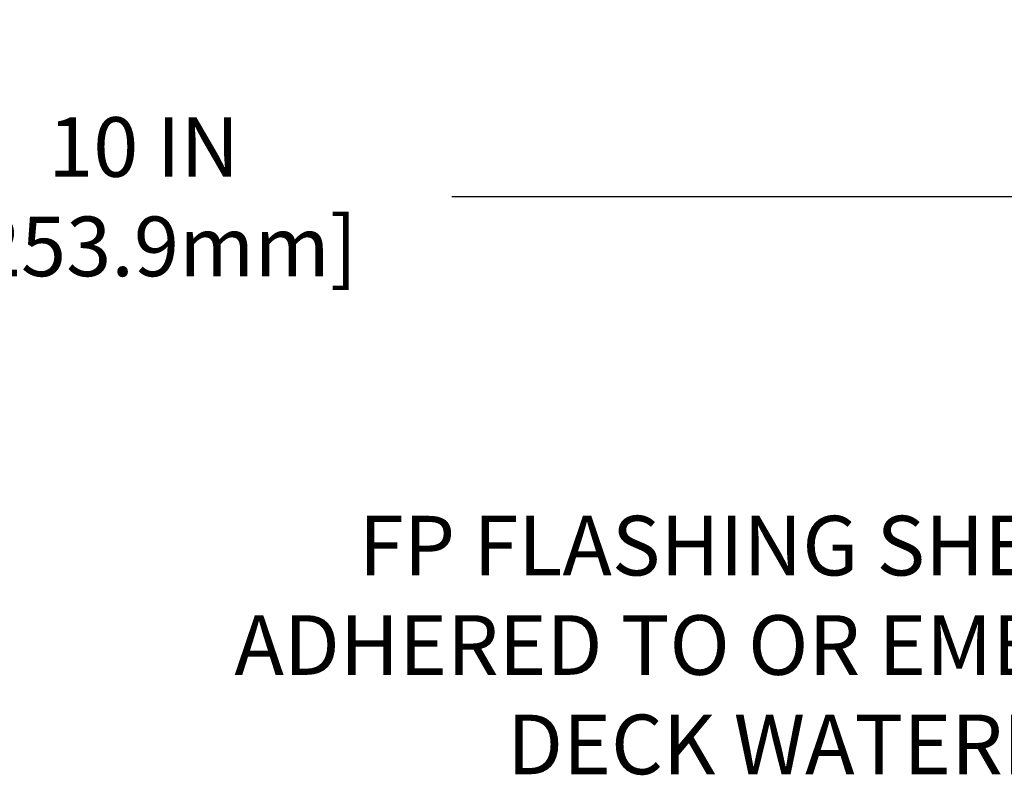
# Model space of a CAD drawing. Extents: x 13 to 3254, y -2 to 1977.
# Drawn here: x 170 to 175, y 100 to 104 of the extents above; entities that cross this region are included whole.
import ezdxf

# ---------------------------------------------------------------- set-up
doc = ezdxf.new("R2010")
doc.units = 0
doc.header["$LTSCALE"] = 5
doc.header["$MEASUREMENT"] = 0
doc.layers.get('DEFPOINTS').update_dxf_attribs({"linetype": 'CONTINUOUS'})
doc.layers.add('DIMS', color=50, linetype='CONTINUOUS', lineweight=25)
doc.layers.add('TEXT - 4', color=241, linetype='CONTINUOUS', lineweight=25)
doc.styles.add('ROMANS', font='romans', dxfattribs={"width": 0.9})
doc.dimstyles.get("Standard").update_dxf_attribs({"dimtxt": 0.18, "dimasz": 0.18, "dimexe": 0.18, "dimexo": 0.0625, "dimgap": 0.09, "dimtad": 0, "dimtih": 1, "dimtoh": 1, "dimdec": 4, "dimzin": 0, "dimdsep": 46, "dimtxsty": 'Standard', "dimcen": 0.09, "dimadec": 0, "dimazin": 0, "dimtfac": 1, "dimtdec": 4, "dimtofl": 0, "dimtmove": 0, "dimatfit": 3, "dimfxl": 1, "dimtolj": 1, "dimtzin": 0, "dimarcsym": 0})

# ---------------------------------------------------------------- blocks, each defined once
blk = doc.blocks.new('*D29')
at = {"layer": 'DEFPOINTS', "color": 0, "transparency": 16777216}
for p in [(165.7837924842761, 105.0166904000176), (175.7794520574409, 105.0166904000176), (175.7794520574409, 103.4557324578138)]:
    blk.add_point(p, dxfattribs=at)
at = {"layer": 'DIMS', "color": 0, "lineweight": -2, "transparency": 16777216}
for p, q in [((165.7837924842761, 104.7066904000176), (165.7837924842761, 103.1457324578138)), ((175.7794520574409, 104.7066904000176), (175.7794520574409, 103.1457324578138)), ((166.0937924842761, 103.4557324578138), (169.2007532872045, 103.4557324578138)), ((175.4694520574409, 103.4557324578138), (172.4040866205378, 103.4557324578138))]:
    blk.add_line(p, q, dxfattribs=at)
at = {"layer": 'DIMS', "color": 0, "transparency": 16777216}
for points in [[(166.0937924842761, 103.5073991244804), (166.0937924842761, 103.4040657911471), (165.7837924842761, 103.4557324578138)], [(175.4694520574409, 103.5073991244804), (175.4694520574409, 103.4040657911471), (175.7794520574409, 103.4557324578138)]]:
    blk.add_solid(points, dxfattribs=at)
at = {"layer": 'DIMS', "color": 0, "transparency": 16777216, "insert": (170.8024199538712, 103.4557324578138), "char_height": 0.31, "attachment_point": 5}
blk.add_mtext('\\A1;10 IN\\P [253.9mm]', dxfattribs=at)

msp = doc.modelspace()

# ---------------------------------------------------------------- texts
at = {"layer": 'TEXT - 4', "insert": (177.3872779559432, 101.796662054166), "char_height": 0.31, "attachment_point": 3, "style": 'ROMANS'}
msp.add_mtext_dynamic_manual_height_columns('FP FLASHING SHEET FULLY-\\PADHERED TO OR EMBEDDED IN\\PDECK WATERPROOFING', width=6.563324447629611, gutter_width=90, heights=[0], dxfattribs=at)

# ---------------------------------------------------------------- dimensions: what is measured, and where the dimension line sits
at = {"layer": 'DIMS'}
dim = msp.add_linear_dim(base=(175.7794520574409, 103.4557324578138), p1=(165.7837924842761, 105.0166904000176), p2=(175.7794520574409, 105.0166904000176), text='<>\\P[]', dimstyle='Standard', override={"dimtxt": 0.31, "dimasz": 0.31, "dimexe": 0.31, "dimexo": 0.31, "dimgap": 0.31, "dimlunit": 5, "dimpost": ' IN'}, dxfattribs=at)
dim.commit()
dim.dimension.update_dxf_attribs({"geometry": '*D29', "text_midpoint": (170.8024199538712, 103.4557324578138), "dimtype": 160})

doc.saveas('drawing.dxf')
